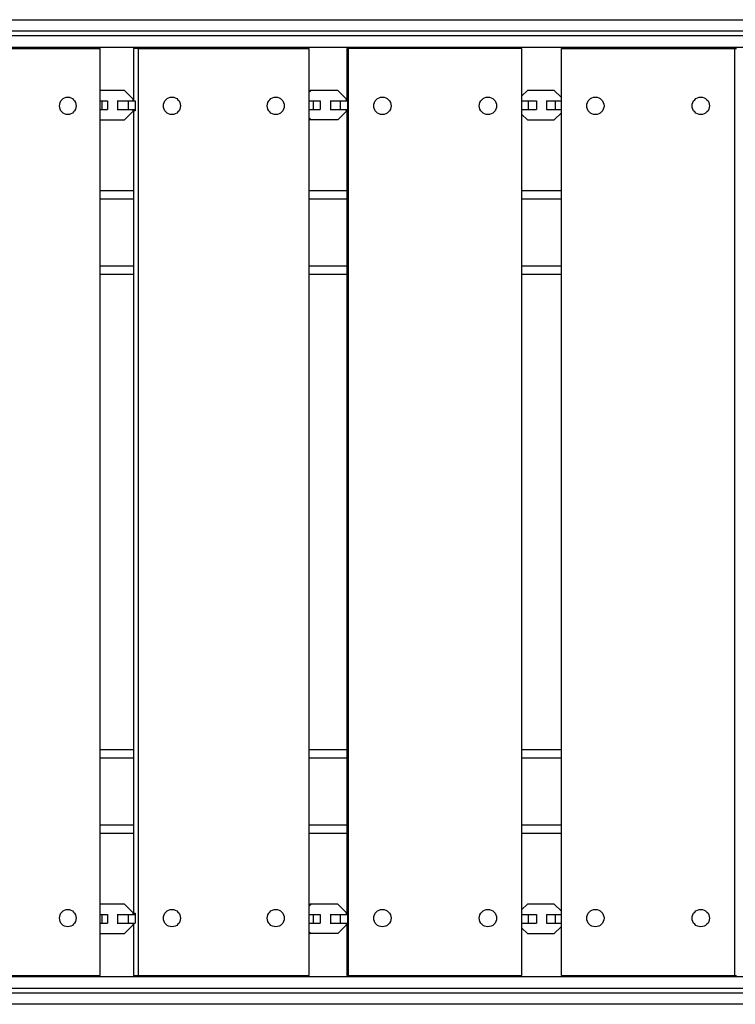
# Model space of a CAD drawing. Units: millimetres. Extents: x -2617 to 2617, y -1840 to 1840.
# Drawn here: x -360 to 134, y -340 to 340 of the extents above; entities that cross this region are included whole.
import ezdxf

# ---------------------------------------------------------------- set-up
doc = ezdxf.new("R2010")
doc.units = ezdxf.units.MM
doc.header["$LTSCALE"] = 20
doc.layers.add('2d', color=230, linetype='Continuous')

msp = doc.modelspace()

# ---------------------------------------------------------------- linework, layer by layer
at = {"layer": '2d'}
for p, q in [((-667.14, 339.94), (667.15, 339.94)), ((675.15, 331.94), (-675.14, 331.94)), ((-675.14, 328.94), (675.15, 328.94)), ((-606.46, 320.94), (606.45, 320.94)), ((-418.84, 319.94), (-304.71, 319.94)), ((-304.71, -320.06), (-304.71, 319.94)), ((-281.75, 319.94), (-281.75, 283.94)), ((-278.18, 319.94), (-281.75, 319.94)), ((-278.18, -320.06), (-278.18, 319.94)), ((-278.18, 319.94), (-160.31, 319.94)), ((-160.31, -320.06), (-160.31, 319.94)), ((-134.39, 319.94), (-134.39, 283.94)), ((-13.42, 319.94), (-134.39, 319.94)), ((-133.17, -320.06), (-133.17, 319.94)), ((-13.42, -320.06), (-13.42, 319.94)), ((13.9, -320.06), (13.9, 319.94)), ((13.9, 319.94), (134.84, 319.94)), ((133.68, -320.06), (133.68, 319.94)), ((-287.78, 291.14), (-304.71, 291.14)), ((-281.97, 285.16), (-287.78, 291.14)), ((-158.95, 291.14), (-160.31, 289.77)), ((-159.62, 291.14), (-160.31, 290.44)), ((-140.52, 291.14), (-159.62, 291.14)), ((-134.58, 285.16), (-140.52, 291.14)), ((-9.61, 291.14), (-13.42, 287.33)), ((9.02, 291.14), (-9.61, 291.14)), ((13.9, 286.17), (8.93, 291.14)), ((13.9, 286.25), (9.02, 291.14)), ((-304.71, 283.94), (-299.54, 283.94)), ((-303.55, 283.94), (-303.55, 277.94)), ((-299.54, 283.94), (-299.54, 277.94)), ((-293.04, 283.94), (-280.43, 283.94)), ((-292.65, 283.94), (-292.65, 277.94)), ((-285.34, 283.94), (-285.34, 277.94)), ((-281.97, 283.94), (-281.97, 285.16)), ((-281.75, 283.94), (-280.43, 283.94)), ((-280.43, 283.94), (-280.43, 276.94)), ((-160.31, 283.94), (-152.65, 283.94)), ((-157.56, 283.94), (-157.56, 277.94)), ((-152.65, 283.94), (-152.65, 277.94)), ((-145.9, 283.94), (-133.94, 283.94)), ((-145.69, 283.94), (-145.69, 277.94)), ((-138.97, 283.94), (-138.97, 277.94)), ((-134.58, 283.94), (-134.58, 285.16)), ((-133.94, 283.94), (-133.94, 276.94)), ((-13.42, 283.94), (-3.38, 283.94)), ((-9.11, 283.94), (-9.11, 277.94)), ((-3.38, 283.94), (-3.38, 277.94)), ((3.52, 283.94), (13.9, 283.94)), ((3.54, 283.94), (3.54, 277.94)), ((9.56, 283.94), (9.56, 277.94)), ((-304.71, 277.94), (-299.54, 277.94)), ((-293.04, 277.94), (-280.43, 277.94)), ((-287.78, 270.74), (-281.97, 276.71)), ((-281.97, 276.71), (-281.97, 277.94)), ((-281.75, 276.94), (-281.75, -277.06)), ((-280.43, 276.94), (-281.75, 276.94)), ((-160.31, 277.94), (-152.65, 277.94)), ((-160.31, 272.1), (-158.95, 270.74)), ((-145.9, 277.94), (-133.94, 277.94)), ((-140.52, 270.74), (-134.58, 276.71)), ((-134.58, 276.71), (-134.58, 277.94)), ((-134.39, 276.94), (-134.39, -277.06)), ((-133.94, 276.94), (-134.39, 276.94)), ((-13.42, 277.94), (-3.38, 277.94)), ((-13.42, 274.54), (-9.61, 270.74)), ((3.52, 277.94), (13.9, 277.94)), ((8.93, 270.74), (13.9, 275.71)), ((9.02, 270.74), (13.9, 275.62)), ((-304.71, 270.74), (-287.78, 270.74)), ((-160.31, 271.43), (-159.62, 270.74)), ((-140.52, 270.74), (-159.62, 270.74)), ((-9.61, 270.74), (9.02, 270.74)), ((-304.71, 221.94), (-281.75, 221.94)), ((-160.31, 221.94), (-134.39, 221.94)), ((-13.42, 221.94), (13.9, 221.94)), ((-281.75, 215.94), (-304.71, 215.94)), ((-134.39, 215.94), (-160.31, 215.94)), ((13.9, 215.94), (-13.42, 215.94)), ((-304.71, 169.94), (-281.75, 169.94)), ((-281.75, 163.94), (-304.71, 163.94)), ((-160.31, 169.94), (-134.39, 169.94)), ((-134.39, 163.94), (-160.31, 163.94)), ((-13.42, 169.94), (13.9, 169.94)), ((13.9, 163.94), (-13.42, 163.94)), ((-304.71, -164.06), (-281.75, -164.06)), ((-160.31, -164.06), (-134.39, -164.06)), ((-13.42, -164.06), (13.9, -164.06)), ((-281.75, -170.06), (-304.71, -170.06)), ((-134.39, -170.06), (-160.31, -170.06)), ((13.9, -170.06), (-13.42, -170.06)), ((-304.71, -216.06), (-281.75, -216.06)), ((-160.31, -216.06), (-134.39, -216.06)), ((-13.42, -216.06), (13.9, -216.06)), ((-281.75, -222.06), (-304.71, -222.06)), ((-134.39, -222.06), (-160.31, -222.06)), ((13.9, -222.06), (-13.42, -222.06)), ((-287.78, -270.86), (-304.71, -270.86)), ((-281.97, -276.84), (-287.78, -270.86)), ((-158.95, -270.86), (-160.31, -272.23)), ((-159.62, -270.86), (-160.31, -271.56)), ((-140.52, -270.86), (-159.62, -270.86)), ((-134.58, -276.84), (-140.52, -270.86)), ((-9.61, -270.86), (-13.42, -274.67)), ((9.02, -270.86), (-9.61, -270.86)), ((13.9, -275.83), (8.93, -270.86)), ((13.9, -275.75), (9.02, -270.86)), ((-304.71, -278.06), (-299.54, -278.06)), ((-303.55, -278.06), (-303.55, -284.06)), ((-299.54, -278.06), (-299.54, -284.06)), ((-293.04, -278.06), (-280.43, -278.06)), ((-292.65, -278.06), (-292.65, -284.06)), ((-285.34, -278.06), (-285.34, -284.06)), ((-281.97, -278.06), (-281.97, -276.84)), ((-281.75, -277.06), (-280.43, -277.06)), ((-280.43, -277.06), (-280.43, -284.06)), ((-160.31, -278.06), (-152.65, -278.06)), ((-157.56, -278.06), (-157.56, -284.06)), ((-152.65, -278.06), (-152.65, -284.06)), ((-145.9, -278.06), (-133.94, -278.06)), ((-145.69, -278.06), (-145.69, -284.06)), ((-138.97, -278.06), (-138.97, -284.06)), ((-134.58, -278.06), (-134.58, -276.84)), ((-134.39, -277.06), (-133.94, -277.06)), ((-133.94, -277.06), (-133.94, -284.06)), ((-13.42, -278.06), (-3.38, -278.06)), ((-9.11, -278.06), (-9.11, -284.06)), ((-3.38, -278.06), (-3.38, -284.06)), ((3.52, -278.06), (13.9, -278.06)), ((3.54, -278.06), (3.54, -284.06)), ((9.56, -278.06), (9.56, -284.06)), ((-304.71, -284.06), (-299.54, -284.06)), ((-293.04, -284.06), (-280.43, -284.06)), ((-287.78, -291.26), (-281.97, -285.29)), ((-281.97, -285.29), (-281.97, -284.06)), ((-281.75, -284.06), (-281.75, -320.06)), ((-160.31, -284.06), (-152.65, -284.06)), ((-145.9, -284.06), (-133.94, -284.06)), ((-140.52, -291.26), (-134.58, -285.29)), ((-134.58, -285.29), (-134.58, -284.06)), ((-134.39, -284.06), (-134.39, -320.06)), ((-13.42, -284.06), (-3.38, -284.06)), ((3.52, -284.06), (13.9, -284.06)), ((-304.71, -291.26), (-287.78, -291.26)), ((-160.31, -289.9), (-158.95, -291.26)), ((-160.31, -290.57), (-159.62, -291.26)), ((-140.52, -291.26), (-159.62, -291.26)), ((-13.42, -287.46), (-9.61, -291.26)), ((-9.61, -291.26), (9.02, -291.26)), ((8.93, -291.26), (13.9, -286.29)), ((9.02, -291.26), (13.9, -286.38)), ((606.46, -321.06), (-606.45, -321.06)), ((-418.84, -320.06), (-304.71, -320.06)), ((-281.75, -320.06), (-278.18, -320.06)), ((-278.18, -320.06), (-160.31, -320.06)), ((-134.39, -320.06), (-13.42, -320.06)), ((13.9, -320.06), (134.84, -320.06)), ((675.15, -329.06), (-675.14, -329.06)), ((-675.14, -332.06), (675.15, -332.06)), ((667.15, -340.06), (-667.14, -340.06))]:
    msp.add_line(p, q, dxfattribs=at)
for centre, ratio in [((-327.06, 280.44), 0.9511), ((-255.1, 280.44), 0.982209), ((-183.4, 280.44), 0.982209), ((-109.72, 280.44), 0.997965), ((-36.87, 280.44), 0.997965), ((37.36, 280.44), 0.998122), ((110.22, 280.44), 0.998122), ((-327.06, -280.56), 0.9511), ((-255.1, -280.56), 0.982209), ((-183.4, -280.56), 0.982209), ((-109.72, -280.56), 0.997965), ((-36.87, -280.56), 0.997965), ((37.36, -280.56), 0.998122), ((110.22, -280.56), 0.998122)]:
    msp.add_ellipse(centre, major_axis=(0, 6), ratio=ratio, dxfattribs=at)

doc.saveas('drawing.dxf')
